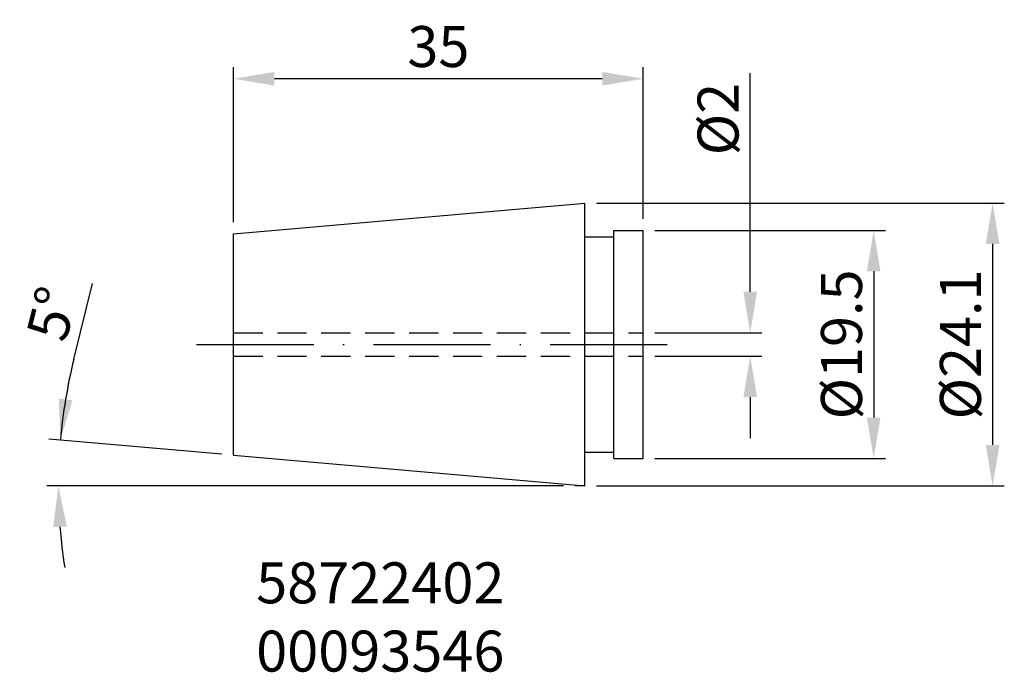
# Model space of a CAD drawing. Extents: x -46.3 to 37.8, y -10.3 to 45.5.
import ezdxf

# ---------------------------------------------------------------- set-up
doc = ezdxf.new("R2010")
doc.units = 0
doc.header["$LTSCALE"] = 10
doc.header["$PDMODE"] = 2
doc.linetypes.add('CENTER', pattern=[1.5, 1, -0.25, 0, -0.25])
doc.linetypes.add('HIDDEN', pattern=[0.375, 0.25, -0.125])
doc.layers.get('DEFPOINTS').update_dxf_attribs({"linetype": 'CONTINUOUS'})
for name, color, linetype in [('3', 1, 'HIDDEN'), ('SK1', 4, 'CONTINUOUS'), ('SK2', 7, 'CONTINUOUS'), ('SK3', 1, 'HIDDEN'), ('SK4', 2, 'CENTER'), ('SK6', 5, 'CONTINUOUS')]:
    doc.layers.add(name, color=color, linetype=linetype)
doc.styles.add('SIMPLEX', font='simplex')
doc.dimstyles.new('V-TYGEN_-160', dxfattribs={"dimtxt": 3.5, "dimasz": 3.5, "dimexe": 1, "dimexo": 1, "dimgap": 1, "dimtad": 1, "dimdec": 0, "dimzin": 0, "dimdsep": 46, "dimtxsty": 'STANDARD', "dimcen": 0, "dimadec": 0, "dimazin": 0, "dimtfac": 1, "dimtdec": 0, "dimtofl": 0, "dimtmove": 0, "dimatfit": 3, "dimfxl": 1, "dimtolj": 1, "dimtzin": 0, "dimlwd": -1, "dimarcsym": 0})

# ---------------------------------------------------------------- blocks, each defined once
blk = doc.blocks.new('*D11')
at = {"layer": 'DEFPOINTS', "color": 0}
for p in [(7.002, 27.475), (7.002, 7.975), (26.685, 7.975)]:
    blk.add_point(p, dxfattribs=at)
at = {"layer": 'SK2', "color": 0, "lineweight": -2}
for p, q in [((8.002, 27.475), (27.685, 27.475)), ((8.002, 7.975), (27.685, 7.975))]:
    blk.add_line(p, q, dxfattribs=at)
at = {"layer": 'SK2', "color": 0}
blk.add_line((26.685, 23.975), (26.685, 11.475), dxfattribs=at)
for points in [[(26.102, 23.975), (27.268, 23.975), (26.685, 27.475)], [(26.102, 11.475), (27.268, 11.475), (26.685, 7.975)]]:
    blk.add_solid(points, dxfattribs=at)
at = {"layer": 'SK2', "color": 0, "insert": (23.935, 17.725), "char_height": 3.5, "attachment_point": 5, "rotation": 90}
blk.add_mtext('\\A1;%%C19.5', dxfattribs=at)
blk = doc.blocks.new('*D12')
at = {"layer": 'DEFPOINTS', "color": 0}
for p in [(2.002, 29.815), (2.002, 5.635), (36.841, 5.635)]:
    blk.add_point(p, dxfattribs=at)
at = {"layer": 'SK2', "color": 0, "lineweight": -2}
for p, q in [((3.002, 29.815), (37.841, 29.815)), ((3.002, 5.635), (37.841, 5.635))]:
    blk.add_line(p, q, dxfattribs=at)
at = {"layer": 'SK2', "color": 0}
blk.add_line((36.841, 26.315), (36.841, 9.135), dxfattribs=at)
for points in [[(36.258, 26.315), (37.424, 26.315), (36.841, 29.815)], [(36.258, 9.135), (37.424, 9.135), (36.841, 5.635)]]:
    blk.add_solid(points, dxfattribs=at)
at = {"layer": 'SK2', "color": 0, "insert": (34.091, 17.725), "char_height": 3.5, "attachment_point": 5, "rotation": 90}
blk.add_mtext('\\A1;%%C24.1', dxfattribs=at)
blk = doc.blocks.new('*D13')
at = {"layer": 'DEFPOINTS', "color": 0}
for p in [(-27.998, 40.436), (-27.998, 27.19), (7.002, 27.475)]:
    blk.add_point(p, dxfattribs=at)
at = {"layer": 'SK2', "color": 0, "lineweight": -2}
for p, q in [((-27.998, 28.19), (-27.998, 41.436)), ((7.002, 28.475), (7.002, 41.436))]:
    blk.add_line(p, q, dxfattribs=at)
at = {"layer": 'SK2', "color": 0}
blk.add_line((3.502, 40.436), (-24.498, 40.436), dxfattribs=at)
for points in [[(-24.498, 41.019), (-24.498, 39.853), (-27.998, 40.436)], [(3.502, 41.019), (3.502, 39.853), (7.002, 40.436)]]:
    blk.add_solid(points, dxfattribs=at)
at = {"layer": 'SK2', "color": 0, "insert": (-10.498, 43.186), "char_height": 3.5, "attachment_point": 5}
blk.add_mtext('\\A1;35', dxfattribs=at)
blk = doc.blocks.new('*D14')
at = {"layer": 'DEFPOINTS', "color": 0}
for p in [(7.002, 18.725), (7.002, 16.725), (16.14, 16.725)]:
    blk.add_point(p, dxfattribs=at)
at = {"layer": 'SK2', "color": 0}
for p, q in [((16.14, 22.225), (16.14, 40.902)), ((16.14, 13.225), (16.14, 9.725))]:
    blk.add_line(p, q, dxfattribs=at)
at = {"layer": 'SK2', "color": 0, "lineweight": -2}
for p, q in [((8.002, 18.725), (17.14, 18.725)), ((8.002, 16.725), (17.14, 16.725))]:
    blk.add_line(p, q, dxfattribs=at)
at = {"layer": 'SK2', "color": 0}
for points in [[(15.557, 22.225), (16.723, 22.225), (16.14, 18.725)], [(15.557, 13.225), (16.723, 13.225), (16.14, 16.725)]]:
    blk.add_solid(points, dxfattribs=at)
at = {"layer": 'SK2', "color": 0, "insert": (13.39, 36.986), "char_height": 3.5, "attachment_point": 5, "rotation": 90}
blk.add_mtext('\\A1;%%C2', dxfattribs=at)
blk = doc.blocks.new('*D16')
at = {"layer": 'DEFPOINTS', "color": 0}
for p in [(-27.998, 8.259), (-42.935, 6.942), (1.192, 5.635), (2.002, 5.635), (2.002, 5.635)]:
    blk.add_point(p, dxfattribs=at)
at = {"layer": 'SK2', "color": 0}
blk.add_line((-41.632, 16.457), (-40.027, 22.928), dxfattribs=at)
at = {"layer": 'SK2', "color": 0, "lineweight": -2}
for p, q in [((-28.994, 8.346), (-43.78, 9.64)), ((0.192, 5.635), (-43.954, 5.635))]:
    blk.add_line(p, q, dxfattribs=at)
at = {"layer": 'SK2', "color": 0}
for start, end in [(166.06965, 175), (166.07643, 170.53821), (184.46179, 188.92357)]:
    blk.add_arc((2.002, 5.635), 44.956, start, end, dxfattribs=at)
for points in [[(-41.764, 12.952), (-42.921, 13.098), (-42.783, 9.553)], [(-43.401, 2.115), (-42.235, 2.16), (-42.954, 5.635)]]:
    blk.add_solid(points, dxfattribs=at)
at = {"layer": 'SK2', "color": 0, "insert": (-43.499, 20.355), "char_height": 3.5, "attachment_point": 5, "rotation": 76.06965}
blk.add_mtext('\\A1;5°', dxfattribs=at)

msp = doc.modelspace()

# ---------------------------------------------------------------- linework, layer by layer
at = {"layer": '3'}
msp.add_line((2.002, 5.635), (1.192, 5.635), dxfattribs=at)
at = {"layer": 'SK1'}
for p, q in [((-27.998, 27.19), (2.002, 29.815)), ((2.002, 5.635), (2.002, 29.815)), ((-27.998, 8.259), (-27.998, 27.19)), ((-27.998, 8.259), (-27.998, 27.19)), ((2.002, 26.925), (4.502, 26.925)), ((4.502, 7.975), (4.502, 27.475)), ((4.502, 27.475), (7.002, 27.475)), ((4.502, 27.475), (7.002, 27.475)), ((7.002, 7.975), (7.002, 27.475)), ((2.002, 8.525), (4.502, 8.525)), ((-27.998, 8.259), (2.002, 5.635)), ((4.502, 7.975), (7.002, 7.975)), ((4.502, 7.975), (7.002, 7.975))]:
    msp.add_line(p, q, dxfattribs=at)
at = {"layer": 'SK3'}
for p, q in [((-27.998, 18.725), (7.002, 18.725)), ((-27.998, 16.725), (7.002, 16.725))]:
    msp.add_line(p, q, dxfattribs=at)
at = {"layer": 'SK4'}
msp.add_line((-31.148, 17.725), (9.484, 17.725), dxfattribs=at)

# ---------------------------------------------------------------- texts
at = {"layer": 'SK6', "insert": (-26.059, -0.899), "char_height": 3.5, "width": 29.33721, "attachment_point": 1, "style": 'SIMPLEX'}
msp.add_mtext('{\\fMonospac821 BT|b0|i0|c0|p49;58722402\\P00093546}', dxfattribs=at)

# ---------------------------------------------------------------- dimensions: what is measured, and where the dimension line sits
at = {"layer": 'SK2'}
dim = msp.add_linear_dim(base=(-27.998, 40.436), p1=(7.002, 27.475), p2=(-27.998, 27.19), dimstyle='V-TYGEN_-160', dxfattribs=at)
dim.commit()
dim.dimension.update_dxf_attribs({"geometry": '*D13', "text_midpoint": (-10.498, 43.186)})
dim = msp.add_linear_dim(base=(16.14, 16.725), p1=(7.002, 18.725), p2=(7.002, 16.725), angle=90, text='%%C<>', dimstyle='V-TYGEN_-160', dxfattribs=at)
dim.commit()
dim.dimension.update_dxf_attribs({"geometry": '*D14', "text_midpoint": (16.14, 36.986), "dimtype": 160})
for base, p1, p2, text, picture, middle in [((36.841, 5.635), (2.002, 29.815), (2.002, 5.635), '%%C24.1', '*D12', (34.091, 17.725)), ((26.685, 7.975), (7.002, 27.475), (7.002, 7.975), '%%C<>', '*D11', (23.935, 17.725))]:
    dim = msp.add_linear_dim(base=base, p1=p1, p2=p2, angle=90, text=text, dimstyle='V-TYGEN_-160', override={"dimdec": 1}, dxfattribs=at)
    dim.commit()
    dim.dimension.update_dxf_attribs({"geometry": picture, "text_midpoint": middle})
dim = msp.add_angular_dim_2l(base=(-42.935, 6.942), line1=((-27.998, 8.259), (2.002, 5.635)), line2=((2.002, 5.635), (1.192, 5.635)), dimstyle='V-TYGEN_-160', dxfattribs=at)
dim.commit()
dim.dimension.update_dxf_attribs({"geometry": '*D16', "text_midpoint": (-43.499, 20.355)})

doc.saveas('drawing.dxf')
